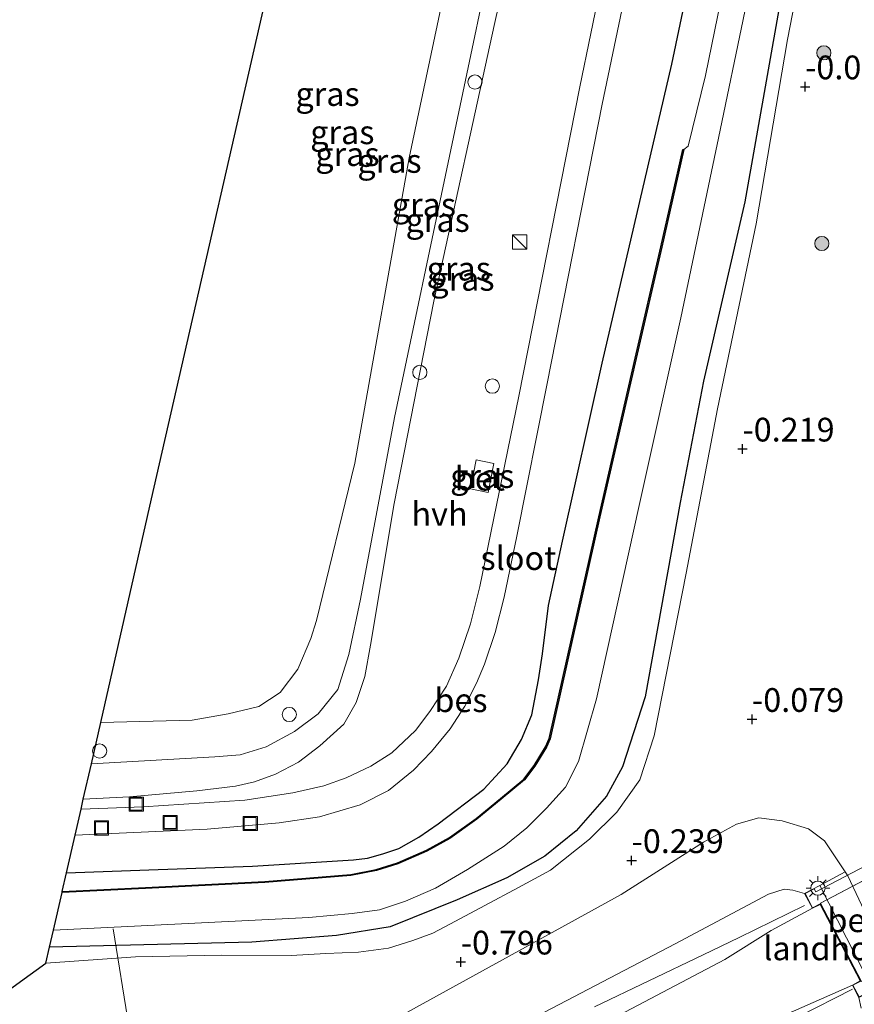
# Model space of a CAD drawing. Units: metres. Extents: x 109998 to 120001, y 493748 to 499888.
# Drawn here: x 111595 to 111683, y 494024 to 494128 of the extents above; entities that cross this region are included whole.
import ezdxf
from ezdxf.enums import TextEntityAlignment as Align

# ---------------------------------------------------------------- set-up
doc = ezdxf.new("R2010")
doc.units = ezdxf.units.M
doc.linetypes.add('IE-TERREINAFSCHEIDING', pattern=[10, 8, -2])
doc.layers.get('0').update_dxf_attribs({"lineweight": 25})
for name, color, linetype, lineweight in [('B-ME-AL-OVERIG-L-B1', 7, 'Continuous', 18), ('B-ME-AL-OVERIG-S-B1', 7, 'Continuous', 18), ('B-ME-BV-GELEIDECONSTRUCTIE-GELEIDERAIL-L-B1', 213, 'BV-GELEIDERAIL', 18), ('B-ME-GR-BOOM-S-B1', 93, 'Continuous', 18), ('B-ME-GW-KRUINLIJN-L-B1', 93, 'Continuous', 18), ('B-ME-GW-TEENLIJN-L-B1', 93, 'Continuous', 18), ('B-ME-IE-GRASLAND-GV-B6', 93, 'Continuous', 18), ('B-ME-IE-INRICHTINGSELEMENT-S-B1', 253, 'Continuous', 18), ('B-ME-IE-MEUBILAIR_WEGMEUBILAIR-LICHTMAST-S-B1', 8, 'Continuous', 18), ('B-ME-IE-TERREINAFSCHEIDING-RASTERHEKWERK-L-B2', 8, 'IE-TERREINAFSCHEIDING', 18), ('B-ME-KW-BRUG-GV-B7', 173, 'Continuous', 18), ('B-ME-KW-LANDHOOFD-GV-B6', 173, 'Continuous', 18), ('B-ME-OB-BEKLEDING-GV-B6', 253, 'Continuous', 18), ('B-ME-OG-WATER-GV-B6', 153, 'Continuous', 18), ('B-ME-VH-VERH_SOORT-BETON-OVERIG-GV-B6', 8, 'IE-TERREINAFSCHEIDING-NATUURLIJK-HOUTWAL', 18), ('B-ME-VH-VERH_SOORT-BITUMEN-GV-B6', 8, 'IE-TERREINAFSCHEIDING-NATUURLIJK-HOUTWAL', 18), ('B-ME-VH-VERH_SOORT-BITUMEN-GV-B7', 8, 'Continuous', 18), ('B-ME-VH-VERH_SOORT-HALF_VERHARDING-GV-B6', 8, 'IE-TERREINAFSCHEIDING-NATUURLIJK-HOUTWAL', 18)]:
    doc.layers.add(name, color=color, linetype=linetype, lineweight=lineweight)
for name, color, linetype in [('B-ME-GW-HOOGTEPUNT-S-B1', 10, 'Continuous'), ('B-ME-GW-INSTEEKWATERGANG-L-B1', 10, 'Continuous'), ('B-ME-KG-KADASTRAAL-OPNAMEDTMGRENS-L-B1', 10, 'Continuous'), ('B-ME-OB-BESCHOEIING-GV-B6', 10, 'Continuous')]:
    doc.layers.add(name, color=color, linetype=linetype)
doc.styles.add('NLCS-ISO', font='NLCS-ISO.TTF')
doc.linetypes.add('BV-GELEIDERAIL', pattern='A,10,-3,[108,NLCS.SHX,S=1,R=0,X=0,Y=0],-3', length=16)
doc.linetypes.add('IE-TERREINAFSCHEIDING-NATUURLIJK-HOUTWAL', pattern='A,7,-1.5,[67,NLCS.SHX,S=0.75,R=45,X=0,Y=0],-1.5,7,-1.5,[70,NLCS.SHX,S=0.75,R=0,X=0,Y=0],-1.5', length=20)

# ---------------------------------------------------------------- blocks, each defined once
blk = doc.blocks.new('hoogtepunt')
for p, q in [((-0.5, 0), (0.5, 0)), ((0, 0.5), (0, -0.5))]:
    blk.add_line(p, q)
blk = doc.blocks.new('boom')
h = blk.add_hatch(color=256)
edge = h.paths.add_edge_path()
edge.add_arc((0, 0), 0.75, 0, 360)
blk.add_circle((0, 0), 0.75)
blk = doc.blocks.new('kast')
blk.add_line((-0.75, -0.75), (0.75, 0.75))
blk.add_lwpolyline([(-0.75, 0.75), (0.75, 0.75), (0.75, -0.75), (-0.75, -0.75)], close=True)
blk = doc.blocks.new('dtb')
blk.add_circle((0, 0), 0.75)
blk = doc.blocks.new('lantaarnpaal')
for p, q in [((0, 0.75), (0, 1.25)), ((-0.75, 0), (-1.25, 0)), ((-0.88, 0.88), (-0.53, 0.53)), ((0.53, 0.53), (0.88, 0.88)), ((0.75, 0), (1.25, 0)), ((-0.53, -0.53), (-0.88, -0.88)), ((0, -0.75), (0, -1.25)), ((0.53, -0.53), (0.88, -0.88))]:
    blk.add_line(p, q)
blk.add_circle((0, 0), 0.75)
blk = doc.blocks.new('put')
for p, q in [((0.75, 0.75), (-0.75, 0.75)), ((-0.75, 0.75), (-0.75, -0.75)), ((0.75, -0.75), (0.75, 0.75)), ((-0.75, -0.75), (0.75, -0.75))]:
    blk.add_line(p, q)
blk.add_lwpolyline([(-0.625, 0.625), (0.625, 0.625), (0.625, -0.625), (-0.625, -0.625)], close=True)

msp = doc.modelspace()

# ---------------------------------------------------------------- linework, layer by layer
at = {"layer": 'B-ME-AL-OVERIG-L-B1'}
msp.add_line((111607.494, 494015.524, -1.584), (111604.765, 494032.393, -1.581), dxfattribs=at)
at = {"layer": 'B-ME-BV-GELEIDECONSTRUCTIE-GELEIDERAIL-L-B1'}
for points in [[(111677.552, 494034.83, 4.467), (111670.682, 494031.481, 4.15), (111666.886, 494029.65, 4.078), (111655.457, 494024.164, 2.944)], [(111682.639, 494026.05, 4.421), (111676.958, 494023.169, 4.222), (111672.973, 494021.077, 4.091), (111670.45, 494019.695, 3.938), (111667.094, 494017.894, 3.659), (111662.516, 494015.285, 3.223)]]:
    msp.add_polyline3d(points, dxfattribs=at)
at = {"layer": 'B-ME-GW-INSTEEKWATERGANG-L-B1'}
for points in [[(111599.855, 494038.296, -2.131), (111608.535, 494038.62, -2.134), (111619.422, 494038.982, -2.117), (111630.067, 494039.664, -2.061), (111631.534, 494039.84, -2.058), (111633.178, 494040.292, -2.058), (111634.847, 494040.855, -2.058), (111636.949, 494042.032, -2.055), (111638.978, 494043.461, -1.996), (111643.813, 494047.092, -1.762), (111646.272, 494049.765, -1.756), (111647.771, 494052.338, -1.685), (111648.85, 494054.928, -1.601), (111649.541, 494058.596, -1.414), (111649.971, 494061.344, -1.217), (111650.621, 494066.453, -1.115), (111652.082, 494073.221, -1.039), (111656.246, 494091.965, -0.991), (111663.603, 494123.431, -0.881), (111670.916, 494158.249, -0.982), (111675.113, 494177.738, -0.961)], [(111684.255, 494172.894, -0.904), (111679.409, 494150.663, -1.169), (111674.863, 494129.185, -1.182), (111671.29, 494108.957, -1.224), (111666.939, 494090.069, -1.216), (111664.483, 494077.277, -1.245)], [(111664.483, 494077.277, -1.245), (111660.796, 494056.83, -1.258), (111658.4, 494049.467, -1.343), (111656.703, 494046.351, -1.33), (111653.505, 494042.71, -1.465), (111650.224, 494040.039, -1.642), (111646.208, 494037.749, -1.726), (111640.977, 494035.431, -1.878), (111633.948, 494032.612, -1.865), (111628.296, 494031.685, -1.836), (111619.368, 494030.979, -1.941), (111598.064, 494030.445, -2.112)]]:
    msp.add_polyline3d(points, dxfattribs=at)
at = {"layer": 'B-ME-GW-KRUINLIJN-L-B1'}
for points in [[(111655.317, 494181.918, 0.502), (111645.959, 494141.329, 0.384), (111634.389, 494086.234, -0.047), (111630.808, 494067.115, -0.022), (111629.598, 494061.291, 0.014), (111628.436, 494057.584, 0.002), (111626.356, 494055.033, 0.022), (111623.852, 494053.158, 0.076), (111620.885, 494051.558, 0.124), (111618.15, 494050.72, 0.163), (111615.453, 494050.492, 0.22), (111602.471, 494049.766, 0.322)], [(111675.794, 494126.04, -0.318), (111677.785, 494136.366, -0.358), (111682.723, 494158.694, -0.485), (111685.407, 494172.737, -0.411)], [(111675.794, 494126.04, -0.318), (111672.488, 494106.614, -0.495), (111668.397, 494087.15, -0.499), (111665.094, 494069.841, -0.571), (111661.746, 494052.714, -0.398), (111660.227, 494048.09, -0.36), (111657.811, 494044.662, -0.469), (111654.922, 494041.815, -0.651), (111650.817, 494038.552, -0.823), (111647.466, 494036.731, -0.847)], [(111513.952, 493975.762, 0.439), (111518.256, 493976.173, 0.457), (111527.603, 493977.459, 0.618), (111540.004, 493979.873, 0.898), (111551.218, 493982.395, 1.042), (111564.914, 493986.142, 1.253), (111583.526, 493992.106, 1.493), (111600.144, 493998.989, 1.748), (111624.536, 494010.137, 2.349), (111645.639, 494021.236, 2.767), (111663.956, 494030.795, 3.47), (111673.764, 494036.032, 3.696), (111675.428, 494036.582, 3.702), (111676.357, 494036.453, 3.702), (111677.578, 494036.123, 3.798)], [(111597.684, 494028.777, -1.223), (111607.123, 494029.427, -1.217), (111616.174, 494029.61, -1.253), (111623.496, 494029.579, -1.228), (111627.167, 494029.799, -1.265), (111630.611, 494029.936, -1.225), (111633.748, 494030.347, -1.123), (111636.314, 494031.155, -1.036), (111638.417, 494031.925, -0.982), (111640.804, 494033.204, -0.906), (111643.919, 494034.845, -0.906), (111647.466, 494036.731, -0.847)]]:
    msp.add_polyline3d(points, dxfattribs=at)
at = {"layer": 'B-ME-GW-TEENLIJN-L-B1'}
for points in [[(111603.463, 494054.116, 0.694), (111613.088, 494054.364, 0.576), (111616.877, 494055.035, 0.553), (111620.104, 494055.802, 0.522), (111622.349, 494057.285, 0.434), (111624.211, 494059.736, 0.35), (111625.595, 494062.981, 0.271), (111626.187, 494064.844, 0.234), (111630.214, 494081.422, 0.237), (111635.952, 494113.565, 0.463), (111642.62, 494145.138, 0.785), (111651.213, 494182.784, 0.969)], [(111601.619, 494046.031, -1.967), (111606.496, 494046.273, -1.993), (111613.581, 494046.937, -1.993), (111617.644, 494047.398, -2.01), (111619.66, 494047.853, -2.002), (111621.842, 494048.663, -1.894), (111624.289, 494049.944, -1.767), (111626.522, 494051.644, -1.671), (111629.046, 494053.96, -1.564), (111630.356, 494056.238, -1.437), (111631.254, 494058.974, -1.327), (111631.858, 494062.245, -1.197), (111634.372, 494077.168, -1.112), (111638.526, 494098.475, -0.957), (111644.94, 494127.827, -0.824), (111651.246, 494155.875, -0.799), (111657.247, 494181.51, -0.577)], [(111681.844, 494038.398, 0.087), (111679.663, 494041.646, 0.24), (111677.984, 494042.932, 0.214), (111675.218, 494043.757, 0.18), (111672.767, 494044.066, 0.149), (111670.401, 494043.397, 0.104), (111666.941, 494041.52, 0.073), (111658.261, 494036.021, -0.225), (111634.986, 494023.209, -0.669), (111609.241, 494009.3, -0.816), (111581.034, 493996.351, -0.624), (111558.411, 493987.924, -0.437), (111538.915, 493982.41, -0.355), (111519.369, 493978.37, -0.463), (111513.993, 493977.672, -0.349)], [(111687.304, 494027.22, 0.31), (111686.782, 494028.156, 0.067), (111682.124, 494037.98, 0.067), (111681.844, 494038.398, 0.087)]]:
    msp.add_polyline3d(points, dxfattribs=at)
at = {"layer": 'B-ME-IE-GRASLAND-GV-B6'}
for points in [[(111651.213, 494182.784, 0.969), (111642.62, 494145.138, 0.785), (111635.952, 494113.565, 0.463), (111630.214, 494081.422, 0.237), (111626.187, 494064.844, 0.234), (111625.595, 494062.981, 0.271), (111624.211, 494059.736, 0.35), (111622.349, 494057.285, 0.434), (111620.104, 494055.802, 0.522), (111616.877, 494055.035, 0.553), (111613.088, 494054.364, 0.576), (111603.463, 494054.116, 0.694), (111608.793, 494077.659, 5.311), (111623.076, 494140.19, 5.158), (111627.249, 494158.458, 5.088), (111633.65, 494186.483, 5.523), (111651.213, 494182.784, 0.969)], [(111673.641, 494154.05, -3.55), (111667.14, 494122.254, -3.55), (111665.323, 494114.809, -3.55), (111664.87, 494114.443, -3.55), (111664.772, 494114.465, -3.289), (111662.45, 494104.202, -3.289), (111659.751, 494092.476, -3.289), (111655.922, 494075.788, -3.274), (111650.677, 494052.425, -3.258), (111650.293, 494051.565, -3.243), (111649.101, 494049.578, -3.243), (111648.017, 494048.159, -3.243), (111645.563, 494046.131, -3.227), (111642.99, 494044.013, -3.258), (111640.179, 494042.001, -3.196), (111637.762, 494040.657, -3.212), (111634.72, 494039.332, -3.212), (111632.469, 494038.628, -3.212), (111629.789, 494038.1, -3.227), (111620.723, 494037.384, -3.227), (111608.16, 494036.733, -3.243), (111599.407, 494036.331, -3.255), (111599.855, 494038.296, -2.131), (111608.535, 494038.62, -2.134), (111619.422, 494038.982, -2.117), (111630.067, 494039.664, -2.061), (111631.534, 494039.84, -2.058), (111633.178, 494040.292, -2.058), (111634.847, 494040.855, -2.058), (111636.949, 494042.032, -2.055), (111638.978, 494043.461, -1.996), (111643.813, 494047.092, -1.762), (111646.272, 494049.765, -1.756), (111647.771, 494052.338, -1.685), (111648.85, 494054.928, -1.601), (111649.541, 494058.596, -1.414), (111649.971, 494061.344, -1.217), (111650.621, 494066.453, -1.115), (111652.082, 494073.221, -1.039), (111656.246, 494091.965, -0.991), (111663.603, 494123.431, -0.881), (111670.916, 494158.249, -0.982)], [(111670.916, 494158.249, -0.982), (111663.603, 494123.431, -0.881), (111656.246, 494091.965, -0.991), (111652.082, 494073.221, -1.039), (111650.621, 494066.453, -1.115), (111649.971, 494061.344, -1.217), (111649.541, 494058.596, -1.414), (111648.85, 494054.928, -1.601), (111647.771, 494052.338, -1.685), (111646.272, 494049.765, -1.756), (111643.813, 494047.092, -1.762), (111638.978, 494043.461, -1.996), (111636.949, 494042.032, -2.055), (111634.847, 494040.855, -2.058), (111633.178, 494040.292, -2.058), (111631.534, 494039.84, -2.058), (111630.067, 494039.664, -2.061), (111619.422, 494038.982, -2.117), (111608.535, 494038.62, -2.134), (111599.855, 494038.296, -2.131), (111600.756, 494042.247, -1.945), (111614.647, 494042.873, -1.987), (111622.252, 494043.538, -1.883), (111626.48, 494044.192, -1.838), (111630.772, 494045.465, -1.807), (111633.742, 494046.957, -1.649), (111636.395, 494049.103, -1.524), (111638.295, 494051.074, -1.372), (111640.252, 494053.462, -1.177), (111641.804, 494055.841, -1.087), (111643.032, 494058.243, -0.979), (111643.874, 494060.254, -0.92), (111644.991, 494063.585, -0.816), (111645.941, 494067.304, -0.759), (111647.286, 494073.742, -0.714), (111650.478, 494089.82, -0.635), (111656.277, 494119.233, -0.57), (111662.168, 494147.443, -0.457)], [(111659.693, 494149.165, -0.499), (111653.918, 494121.066, -0.553), (111647.495, 494088.497, -0.745), (111643.389, 494068.438, -0.813), (111642.407, 494064.521, -0.875), (111641.153, 494060.899, -1.008), (111639.853, 494057.935, -1.14), (111638.113, 494055.279, -1.315), (111636.612, 494053.275, -1.451), (111634.107, 494050.94, -1.609), (111631.881, 494049.512, -1.682), (111629.302, 494048.288, -1.73), (111626.935, 494047.451, -1.81), (111623.697, 494046.706, -1.88), (111618.619, 494045.927, -1.934), (111607.927, 494045.253, -1.973), (111601.384, 494045.003, -1.941), (111601.619, 494046.031, -1.967), (111606.496, 494046.273, -1.993), (111613.581, 494046.937, -1.993), (111617.644, 494047.398, -2.01), (111619.66, 494047.853, -2.002), (111621.842, 494048.663, -1.894), (111624.289, 494049.944, -1.767), (111626.522, 494051.644, -1.671), (111629.046, 494053.96, -1.564), (111630.356, 494056.238, -1.437), (111631.254, 494058.974, -1.327), (111631.858, 494062.245, -1.197), (111634.372, 494077.168, -1.112), (111638.526, 494098.475, -0.957), (111644.94, 494127.827, -0.824), (111651.246, 494155.875, -0.799)], [(111651.246, 494155.875, -0.799), (111644.94, 494127.827, -0.824), (111638.526, 494098.475, -0.957), (111634.372, 494077.168, -1.112), (111631.858, 494062.245, -1.197), (111631.254, 494058.974, -1.327), (111630.356, 494056.238, -1.437), (111629.046, 494053.96, -1.564), (111626.522, 494051.644, -1.671), (111624.289, 494049.944, -1.767), (111621.842, 494048.663, -1.894), (111619.66, 494047.853, -2.002), (111617.644, 494047.398, -2.01), (111613.581, 494046.937, -1.993), (111606.496, 494046.273, -1.993), (111601.619, 494046.031, -1.967), (111602.471, 494049.766, 0.322), (111615.453, 494050.492, 0.22), (111618.15, 494050.72, 0.163), (111620.885, 494051.558, 0.124), (111623.852, 494053.158, 0.076), (111626.356, 494055.033, 0.022), (111628.436, 494057.584, 0.002), (111629.598, 494061.291, 0.014), (111630.808, 494067.115, -0.022), (111634.389, 494086.234, -0.047), (111645.959, 494141.329, 0.384)], [(111645.959, 494141.329, 0.384), (111634.389, 494086.234, -0.047), (111630.808, 494067.115, -0.022), (111629.598, 494061.291, 0.014), (111628.436, 494057.584, 0.002), (111626.356, 494055.033, 0.022), (111623.852, 494053.158, 0.076), (111620.885, 494051.558, 0.124), (111618.15, 494050.72, 0.163), (111615.453, 494050.492, 0.22), (111602.471, 494049.766, 0.322), (111603.463, 494054.116, 0.694), (111613.088, 494054.364, 0.576), (111616.877, 494055.035, 0.553), (111620.104, 494055.802, 0.522), (111622.349, 494057.285, 0.434), (111624.211, 494059.736, 0.35), (111625.595, 494062.981, 0.271), (111626.187, 494064.844, 0.234), (111630.214, 494081.422, 0.237), (111635.952, 494113.565, 0.463), (111642.62, 494145.138, 0.785)], [(111674.863, 494129.185, -1.182), (111671.29, 494108.957, -1.224), (111666.939, 494090.069, -1.216), (111664.483, 494077.277, -1.245), (111660.796, 494056.83, -1.258), (111658.4, 494049.467, -1.343), (111656.703, 494046.351, -1.33), (111653.505, 494042.71, -1.465), (111650.224, 494040.039, -1.642), (111646.208, 494037.749, -1.726), (111640.977, 494035.431, -1.878), (111633.948, 494032.612, -1.865), (111628.296, 494031.685, -1.836), (111619.368, 494030.979, -1.941), (111598.064, 494030.445, -2.112), (111598.476, 494032.25, -3.55), (111602.047, 494032.424, -3.55), (111625.377, 494033.598, -3.55), (111629.928, 494034.016, -3.55), (111632.813, 494034.396, -3.55), (111635.541, 494035.298, -3.55), (111638.724, 494036.685, -3.55), (111642.088, 494038.63, -3.55), (111645.928, 494041.096, -3.55), (111648.338, 494043.03, -3.55), (111650.403, 494045.084, -3.55), (111652.407, 494047.324, -3.55), (111653.785, 494049.994, -3.55), (111655.646, 494056.618, -3.55), (111660.141, 494076.978, -3.55), (111664.541, 494096.716, -3.55), (111668.698, 494116.488, -3.55), (111673.536, 494139.821, -3.55)], [(111584.64, 494019.342, -0.583), (111595.006, 494026.84, -0.912), (111597.684, 494028.777, -1.223), (111607.123, 494029.427, -1.217), (111616.174, 494029.61, -1.253), (111623.496, 494029.579, -1.228), (111627.167, 494029.799, -1.265), (111630.611, 494029.936, -1.225), (111633.748, 494030.347, -1.123), (111636.314, 494031.155, -1.036), (111638.417, 494031.925, -0.982), (111640.804, 494033.204, -0.906), (111643.919, 494034.845, -0.906), (111647.466, 494036.731, -0.847), (111650.817, 494038.552, -0.823), (111654.922, 494041.815, -0.651), (111657.811, 494044.662, -0.469), (111660.227, 494048.09, -0.36), (111661.746, 494052.714, -0.398), (111665.094, 494069.841, -0.571), (111668.397, 494087.15, -0.499), (111672.488, 494106.614, -0.495), (111675.794, 494126.04, -0.318), (111677.785, 494136.366, -0.358)], [(111677.785, 494136.366, -0.358), (111675.794, 494126.04, -0.318), (111672.488, 494106.614, -0.495), (111668.397, 494087.15, -0.499), (111665.094, 494069.841, -0.571), (111661.746, 494052.714, -0.398), (111660.227, 494048.09, -0.36), (111657.811, 494044.662, -0.469), (111654.922, 494041.815, -0.651), (111650.817, 494038.552, -0.823), (111647.466, 494036.731, -0.847), (111643.919, 494034.845, -0.906), (111640.804, 494033.204, -0.906), (111638.417, 494031.925, -0.982), (111636.314, 494031.155, -1.036), (111633.748, 494030.347, -1.123), (111630.611, 494029.936, -1.225), (111627.167, 494029.799, -1.265), (111623.496, 494029.579, -1.228), (111616.174, 494029.61, -1.253), (111607.123, 494029.427, -1.217), (111597.684, 494028.777, -1.223), (111598.064, 494030.445, -2.112), (111619.368, 494030.979, -1.941), (111628.296, 494031.685, -1.836), (111633.948, 494032.612, -1.865), (111640.977, 494035.431, -1.878), (111646.208, 494037.749, -1.726), (111650.224, 494040.039, -1.642), (111653.505, 494042.71, -1.465), (111656.703, 494046.351, -1.33), (111658.4, 494049.467, -1.343), (111660.796, 494056.83, -1.258), (111664.483, 494077.277, -1.245), (111666.939, 494090.069, -1.216), (111671.29, 494108.957, -1.224), (111674.863, 494129.185, -1.182)], [(111642.399, 494078.726, -1.08), (111644.252, 494078.356, -1.05), (111644.862, 494081.41, -1.046), (111643.008, 494081.78, -1.076), (111642.399, 494078.726, -1.08)], [(111689.266, 494023.409, 0.929), (111688.558, 494024.971, 0.895), (111687.304, 494027.22, 0.31), (111686.782, 494028.156, 0.067), (111682.124, 494037.98, 0.067), (111681.844, 494038.398, 0.087), (111679.663, 494041.646, 0.24), (111677.984, 494042.932, 0.214), (111675.218, 494043.757, 0.18), (111672.767, 494044.066, 0.149), (111670.401, 494043.397, 0.104), (111666.941, 494041.52, 0.073), (111658.261, 494036.021, -0.225), (111634.986, 494023.209, -0.669)], [(111634.986, 494023.209, -0.669), (111658.261, 494036.021, -0.225), (111666.941, 494041.52, 0.073), (111670.401, 494043.397, 0.104), (111672.767, 494044.066, 0.149), (111675.218, 494043.757, 0.18), (111677.984, 494042.932, 0.214), (111679.663, 494041.646, 0.24), (111681.844, 494038.398, 0.087)], [(111681.844, 494038.398, 0.087), (111679.183, 494036.961, 2.62), (111677.578, 494036.123, 3.798), (111676.357, 494036.453, 3.702), (111675.428, 494036.582, 3.702), (111673.764, 494036.032, 3.696), (111663.956, 494030.795, 3.47), (111645.639, 494021.236, 2.767)], [(111645.639, 494021.236, 2.767), (111663.956, 494030.795, 3.47), (111673.764, 494036.032, 3.696), (111675.428, 494036.582, 3.702), (111676.357, 494036.453, 3.702), (111677.578, 494036.123, 3.798), (111678.402, 494034.549, 3.822), (111674.059, 494032.218, 3.676), (111669.172, 494029.16, 3.546), (111658.052, 494023.314, 3.216)], [(111675.201, 494023.184, 3.594), (111682.608, 494026.467, 3.781), (111683.295, 494025.155, 3.774), (111683.52, 494024.025, 3.738)]]:
    msp.add_polyline3d(points, dxfattribs=at)
at = {"layer": 'B-ME-IE-TERREINAFSCHEIDING-RASTERHEKWERK-L-B2'}
msp.add_line((111679.246, 494035.103, 3.824), (111741.524, 494067.834, 4.515), dxfattribs=at)
at = {"layer": 'B-ME-KG-KADASTRAAL-OPNAMEDTMGRENS-L-B1'}
msp.add_polyline3d([(111584.64, 494019.342, -0.583), (111595.006, 494026.84, -0.912), (111597.684, 494028.777, -1.223), (111598.064, 494030.445, -2.112), (111598.476, 494032.25, -3.55), (111599.384, 494036.23, -3.55), (111599.407, 494036.331, -3.255), (111599.855, 494038.296, -2.131), (111600.756, 494042.247, -1.945), (111601.384, 494045.003, -1.941), (111601.619, 494046.031, -1.967), (111602.471, 494049.766, 0.322), (111603.463, 494054.116, 0.694), (111608.793, 494077.659, 5.311), (111623.076, 494140.19, 5.158), (111627.249, 494158.458, 5.088), (111633.65, 494186.483, 5.523)], dxfattribs=at)
at = {"layer": 'B-ME-KW-BRUG-GV-B7'}
msp.add_polyline3d([(111741.055, 494055.793, 4.456), (111684.014, 494025.942, 3.761), (111684.16, 494025.663, 3.769), (111683.316, 494025.222, 3.775), (111682.675, 494026.446, 3.781), (111683.496, 494026.877, 3.806), (111679.225, 494035.036, 3.823), (111678.423, 494034.616, 3.823), (111677.645, 494036.102, 3.798), (111678.604, 494036.604, 3.798), (111678.774, 494036.279, 3.798), (111738.145, 494067.356, 2.896), (111738.422, 494066.828, 4.478), (111741.315, 494068.346, 4.518), (111741.577, 494067.84, 4.515), (111741.337, 494066.833, 4.501), (111743.083, 494066.446, 4.56), (111741.732, 494060.289, 4.56), (111740.004, 494060.666, 4.583), (111739.794, 494059.746, 4.552), (111741.55, 494059.379, 4.552), (111741.093, 494057.19, 4.442), (111740.488, 494056.874, 4.439), (111741.055, 494055.793, 4.456)], dxfattribs=at)
at = {"layer": 'B-ME-KW-LANDHOOFD-GV-B6'}
msp.add_polyline3d([(111684.81, 494025.947, 2.295), (111683.295, 494025.155, 3.774), (111682.608, 494026.467, 3.781), (111683.429, 494026.898, 3.806), (111679.204, 494034.969, 3.822), (111678.402, 494034.549, 3.822), (111677.578, 494036.123, 3.798), (111679.183, 494036.961, 2.62), (111684.81, 494025.947, 2.295)], dxfattribs=at)
at = {"layer": 'B-ME-OB-BEKLEDING-GV-B6'}
msp.add_polyline3d([(111681.844, 494038.398, 0.087), (111682.124, 494037.98, 0.067), (111686.782, 494028.156, 0.067), (111687.304, 494027.22, 0.31), (111684.81, 494025.947, 2.295), (111679.183, 494036.961, 2.62), (111681.844, 494038.398, 0.087)], dxfattribs=at)
at = {"layer": 'B-ME-OB-BESCHOEIING-GV-B6'}
msp.add_polyline3d([(111664.87, 494114.443, -3.55), (111662.547, 494104.18, -3.55), (111659.848, 494092.453, -3.55), (111656.02, 494075.766, -3.55), (111650.773, 494052.394, -3.55), (111650.382, 494051.519, -3.55), (111649.184, 494049.522, -3.55), (111648.09, 494048.09, -3.55), (111645.626, 494046.054, -3.55), (111643.051, 494043.933, -3.55), (111640.232, 494041.916, -3.55), (111637.806, 494040.567, -3.55), (111634.755, 494039.238, -3.55), (111632.494, 494038.531, -3.55), (111629.803, 494038.001, -3.55), (111620.73, 494037.284, -3.55), (111608.165, 494036.633, -3.55), (111599.384, 494036.23, -3.55), (111599.407, 494036.331, -3.255), (111608.16, 494036.733, -3.243), (111620.723, 494037.384, -3.227), (111629.789, 494038.1, -3.227), (111632.469, 494038.628, -3.212), (111634.72, 494039.332, -3.212), (111637.762, 494040.657, -3.212), (111640.179, 494042.001, -3.196), (111642.99, 494044.013, -3.258), (111645.563, 494046.131, -3.227), (111648.017, 494048.159, -3.243), (111649.101, 494049.578, -3.243), (111650.293, 494051.565, -3.243), (111650.677, 494052.425, -3.258), (111655.922, 494075.788, -3.274), (111659.751, 494092.476, -3.289), (111662.45, 494104.202, -3.289), (111664.772, 494114.465, -3.289), (111664.87, 494114.443, -3.55)], dxfattribs=at)
at = {"layer": 'B-ME-OG-WATER-GV-B6'}
msp.add_polyline3d([(111673.536, 494139.821, -3.55), (111668.698, 494116.488, -3.55), (111664.541, 494096.716, -3.55), (111660.141, 494076.978, -3.55), (111655.646, 494056.618, -3.55), (111653.785, 494049.994, -3.55), (111652.407, 494047.324, -3.55), (111650.403, 494045.084, -3.55), (111648.338, 494043.03, -3.55), (111645.928, 494041.096, -3.55), (111642.088, 494038.63, -3.55), (111638.724, 494036.685, -3.55), (111635.541, 494035.298, -3.55), (111632.813, 494034.396, -3.55), (111629.928, 494034.016, -3.55), (111625.377, 494033.598, -3.55), (111602.047, 494032.424, -3.55), (111598.476, 494032.25, -3.55), (111599.384, 494036.23, -3.55), (111608.165, 494036.633, -3.55), (111620.73, 494037.284, -3.55), (111629.803, 494038.001, -3.55), (111632.494, 494038.531, -3.55), (111634.755, 494039.238, -3.55), (111637.806, 494040.567, -3.55), (111640.232, 494041.916, -3.55), (111643.051, 494043.933, -3.55), (111645.626, 494046.054, -3.55), (111648.09, 494048.09, -3.55), (111649.184, 494049.522, -3.55), (111650.382, 494051.519, -3.55), (111650.773, 494052.394, -3.55), (111656.02, 494075.766, -3.55), (111659.848, 494092.453, -3.55), (111662.547, 494104.18, -3.55), (111664.87, 494114.443, -3.55), (111665.323, 494114.809, -3.55), (111667.14, 494122.254, -3.55), (111673.641, 494154.05, -3.55)], dxfattribs=at)
at = {"layer": 'B-ME-VH-VERH_SOORT-BETON-OVERIG-GV-B6'}
msp.add_polyline3d([(111642.399, 494078.726, -1.08), (111643.008, 494081.78, -1.076), (111644.862, 494081.41, -1.046), (111644.252, 494078.356, -1.05), (111642.399, 494078.726, -1.08)], dxfattribs=at)
at = {"layer": 'B-ME-VH-VERH_SOORT-BITUMEN-GV-B6'}
msp.add_polyline3d([(111658.052, 494023.314, 3.216), (111669.172, 494029.16, 3.546), (111674.059, 494032.218, 3.676), (111678.402, 494034.549, 3.822), (111679.204, 494034.969, 3.822), (111683.429, 494026.898, 3.806), (111682.608, 494026.467, 3.781), (111675.201, 494023.184, 3.594)], dxfattribs=at)
at = {"layer": 'B-ME-VH-VERH_SOORT-BITUMEN-GV-B7'}
msp.add_polyline3d([(111741.049, 494057.223, 4.442), (111683.563, 494026.856, 3.806), (111679.246, 494035.103, 3.824), (111741.524, 494067.834, 4.515), (111741.277, 494066.795, 4.5), (111743.023, 494066.408, 4.559), (111741.694, 494060.349, 4.56), (111739.966, 494060.725, 4.583), (111739.734, 494059.707, 4.551), (111741.491, 494059.34, 4.551), (111741.049, 494057.223, 4.442)], dxfattribs=at)
at = {"layer": 'B-ME-VH-VERH_SOORT-HALF_VERHARDING-GV-B6'}
msp.add_polyline3d([(111662.168, 494147.443, -0.457), (111656.277, 494119.233, -0.57), (111650.478, 494089.82, -0.635), (111647.286, 494073.742, -0.714), (111645.941, 494067.304, -0.759), (111644.991, 494063.585, -0.816), (111643.874, 494060.254, -0.92), (111643.032, 494058.243, -0.979), (111641.804, 494055.841, -1.087), (111640.252, 494053.462, -1.177), (111638.295, 494051.074, -1.372), (111636.395, 494049.103, -1.524), (111633.742, 494046.957, -1.649), (111630.772, 494045.465, -1.807), (111626.48, 494044.192, -1.838), (111622.252, 494043.538, -1.883), (111614.647, 494042.873, -1.987), (111600.756, 494042.247, -1.945), (111601.384, 494045.003, -1.941), (111607.927, 494045.253, -1.973), (111618.619, 494045.927, -1.934), (111623.697, 494046.706, -1.88), (111626.935, 494047.451, -1.81), (111629.302, 494048.288, -1.73), (111631.881, 494049.512, -1.682), (111634.107, 494050.94, -1.609), (111636.612, 494053.275, -1.451), (111638.113, 494055.279, -1.315), (111639.853, 494057.935, -1.14), (111641.153, 494060.899, -1.008), (111642.407, 494064.521, -0.875), (111643.389, 494068.438, -0.813), (111647.495, 494088.497, -0.745), (111653.918, 494121.066, -0.553), (111659.693, 494149.165, -0.499)], dxfattribs=at)

# ---------------------------------------------------------------- block references
at = {"layer": 'B-ME-AL-OVERIG-S-B1', "rotation": 90}
for p in [(111642.857, 494121.558, -0.618), (111637.059, 494090.983, -1.005), (111644.695, 494089.542, -0.935), (111623.305, 494054.957, 0.164), (111603.335, 494051.109, 0.41)]:
    msp.add_blockref('dtb', p, dxfattribs=at)
at = {"layer": 'B-ME-GR-BOOM-S-B1', "rotation": 90}
for p in [(111679.606, 494124.637, -0.132), (111679.392, 494104.556, -0.262)]:
    msp.add_blockref('boom', p, dxfattribs=at)
at = {"layer": 'B-ME-GW-HOOGTEPUNT-S-B1', "rotation": 90}
for p in [(111677.637, 494121.073, -0.09), (111677.637, 494121.073, -0.09), (111671.037, 494082.928, -0.219), (111671.037, 494082.928, -0.219), (111672.04, 494054.455, -0.079), (111672.04, 494054.455, -0.079), (111659.361, 494039.59, -0.239), (111659.361, 494039.59, -0.239), (111641.37, 494028.905, -0.796), (111641.37, 494028.905, -0.796)]:
    msp.add_blockref('hoogtepunt', p, dxfattribs=at)
at = {"layer": 'B-ME-IE-INRICHTINGSELEMENT-S-B1', "rotation": 90}
for name, p in [('kast', (111647.568, 494104.714, -0.753)), ('put', (111607.191, 494045.518, -1.937)), ('put', (111610.763, 494043.579, -1.931)), ('put', (111619.197, 494043.478, -1.9)), ('put', (111603.537, 494043.02, -1.968))]:
    msp.add_blockref(name, p, dxfattribs=at)
at = {"layer": 'B-ME-IE-MEUBILAIR_WEGMEUBILAIR-LICHTMAST-S-B1', "rotation": 90}
msp.add_blockref('lantaarnpaal', (111678.979, 494036.67, 3.431), dxfattribs=at)

# ---------------------------------------------------------------- texts
at = {"layer": 'B-ME-GW-HOOGTEPUNT-S-B1', "ltscale": 0.2, "style": 'NLCS-ISO'}
for s, p in [('-0.09', (111677.637, 494121.073, -0.09)), ('-0.09', (111677.637, 494121.073, -0.09)), ('-0.219', (111671.037, 494082.928, -0.219)), ('-0.219', (111671.037, 494082.928, -0.219)), ('-0.079', (111672.04, 494054.455, -0.079)), ('-0.079', (111672.04, 494054.455, -0.079)), ('-0.239', (111659.361, 494039.59, -0.239)), ('-0.239', (111659.361, 494039.59, -0.239)), ('-0.796', (111641.37, 494028.905, -0.796)), ('-0.796', (111641.37, 494028.905, -0.796))]:
    msp.add_text(s, height=2.5, dxfattribs=at).set_placement(p, align=Align.BOTTOM_LEFT)
at = {"layer": 'B-ME-IE-GRASLAND-GV-B6', "ltscale": 0.2, "style": 'NLCS-ISO'}
for p in [(111627.338, 494120.2995), (111628.894, 494116.275), (111629.433, 494113.9745), (111633.8625, 494113.2565), (111637.484, 494108.6495), (111638.936, 494107.0345), (111641.1595, 494101.913), (111641.5455, 494100.8355), (111643.6305, 494080.068)]:
    msp.add_text('gras', height=2.5, dxfattribs=at).set_placement(p, align=Align.MIDDLE_CENTER)
at = {"layer": 'B-ME-KW-LANDHOOFD-GV-B6', "ltscale": 0.2, "style": 'NLCS-ISO'}
msp.add_text('landhoofd', height=2.5, dxfattribs=at).set_placement((111681.4799, 494030.3351), align=Align.MIDDLE_CENTER)
at = {"layer": 'B-ME-OB-BEKLEDING-GV-B6', "ltscale": 0.2, "style": 'NLCS-ISO'}
msp.add_text('bekl', height=2.5, dxfattribs=at).set_placement((111683.413, 494033.2943), align=Align.MIDDLE_CENTER)
at = {"layer": 'B-ME-OB-BESCHOEIING-GV-B6', "ltscale": 0.2, "style": 'NLCS-ISO'}
msp.add_text('bes', height=2.5, dxfattribs=at).set_placement((111641.3885, 494056.4639), align=Align.MIDDLE_CENTER)
at = {"layer": 'B-ME-OG-WATER-GV-B6', "ltscale": 0.2, "style": 'NLCS-ISO'}
msp.add_text('sloot', height=2.5, dxfattribs=at).set_placement((111647.4414, 494071.4323), align=Align.MIDDLE_CENTER)
at = {"layer": 'B-ME-VH-VERH_SOORT-BETON-OVERIG-GV-B6', "ltscale": 0.2, "style": 'NLCS-ISO'}
msp.add_text('bet', height=2.5, dxfattribs=at).set_placement((111643.384, 494079.7996), align=Align.MIDDLE_CENTER)
at = {"layer": 'B-ME-VH-VERH_SOORT-HALF_VERHARDING-GV-B6', "ltscale": 0.2, "style": 'NLCS-ISO'}
msp.add_text('hvh', height=2.5, dxfattribs=at).set_placement((111639.1361, 494076.0831), align=Align.MIDDLE_CENTER)

doc.saveas('drawing.dxf')
